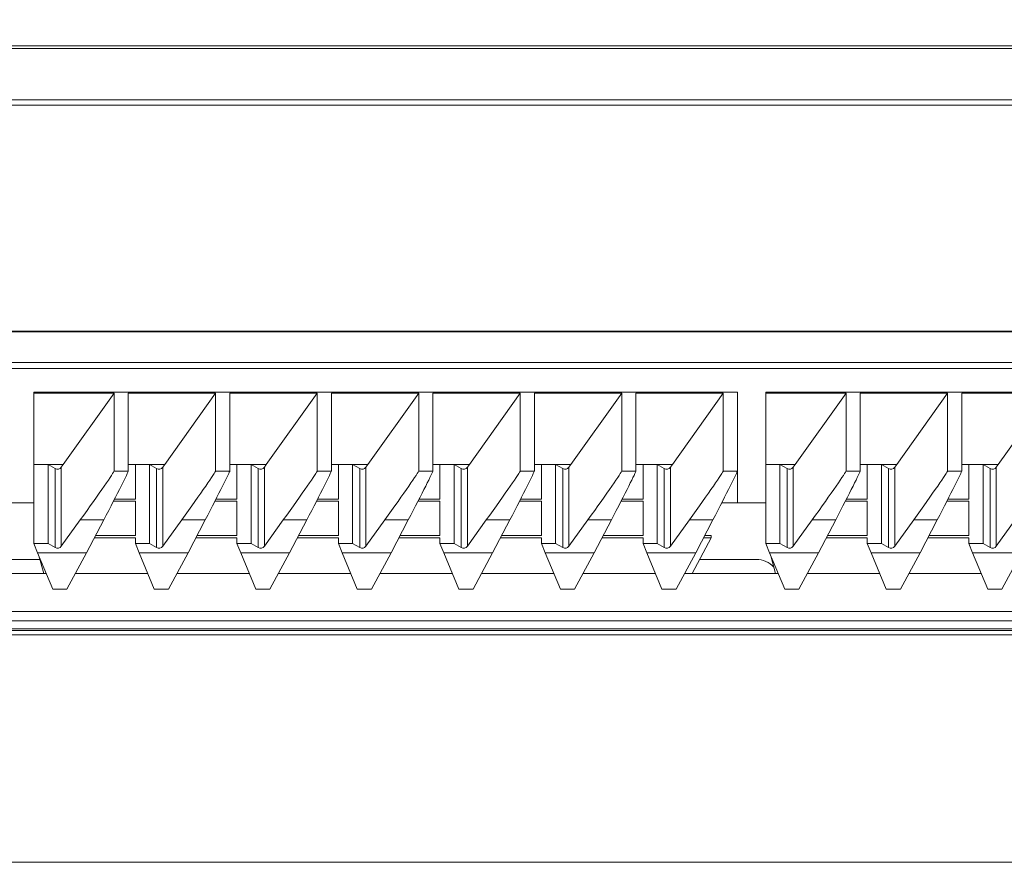
# Model space of a CAD drawing. Units: millimetres. Extents: x 45 to 3735, y 45 to 2628.
# Drawn here: x 924 to 1133, y 2255 to 2433 of the extents above; entities that cross this region are included whole.
import ezdxf

# ---------------------------------------------------------------- set-up
doc = ezdxf.new("R2010")
doc.units = ezdxf.units.MM
doc.header["$LTSCALE"] = 9
doc.layers.add('尺寸标注线', color=102, linetype='Continuous')
doc.styles.add('SLDTEXTSTYLE0', font='txt')
doc.dimstyles.new('SLDDIMSTYLE0', dxfattribs={"dimtxt": 31.5, "dimasz": 21.6, "dimexe": 0, "dimexo": 0.0625, "dimgap": 7.875, "dimtad": 2, "dimdec": 0, "dimrnd": 1e-09, "dimzin": 12, "dimdsep": 46, "dimtxsty": 'SLDTEXTSTYLE0', "dimsah": 1, "dimcen": 0.09, "dimadec": 0, "dimazin": 3, "dimtfac": 1, "dimtdec": 0, "dimtofl": 0, "dimtmove": 0, "dimatfit": 3, "dimfxl": 1, "dimfrac": 2, "dimtolj": 1, "dimtzin": 12, "dimarcsym": 0})

# ---------------------------------------------------------------- blocks, each defined once
blk = doc.blocks.new('_D_2')
at = {"layer": '尺寸标注线', "transparency": 16777216}
for p, q in [((574.97, 2363.14), (574.97, 2502.33)), ((1274.97, 2363.14), (1274.97, 2502.33)), ((574.97, 2484.33), (1274.97, 2484.33))]:
    blk.add_line(p, q, dxfattribs=at)
for points in [[(574.97, 2484.33), (596.57, 2480.73), (596.57, 2487.93)], [(1274.97, 2484.33), (1253.37, 2487.93), (1253.37, 2480.73)]]:
    blk.add_solid(points, dxfattribs=at)
at = {"layer": '尺寸标注线', "transparency": 16777216, "insert": (897.48, 2524.94), "char_height": 31.5, "attachment_point": 1, "style": 'SLDTEXTSTYLE0'}
blk.add_mtext('700', dxfattribs=at)

msp = doc.modelspace()

# ---------------------------------------------------------------- linework, layer by layer
at = {"color": 7, "linetype": 'Continuous', "lineweight": 18}
for p, q in [((1237.47, 2427.84), (612.47, 2427.84)), ((1237.47, 2427.25), (612.47, 2427.25)), ((1237.47, 2416.41), (612.47, 2416.41)), ((1237.47, 2415.29), (612.47, 2415.29)), ((1232.47, 2367.47), (617.47, 2367.47)), ((1232.47, 2367.28), (617.47, 2367.28)), ((1237.47, 2360.84), (612.47, 2360.84)), ((612.47, 2359.52), (1237.47, 2359.52)), ((927.47, 2354.53), (927.47, 2354.34)), ((1076.47, 2354.53), (927.47, 2354.53)), ((927.47, 2354.34), (944.47, 2354.34)), ((927.47, 2354.34), (927.47, 2339.21)), ((933.7, 2339.21), (944.47, 2354.34)), ((944.47, 2337.85), (944.47, 2354.34)), ((947.47, 2354.34), (965.97, 2354.34)), ((947.47, 2337.85), (947.47, 2354.34)), ((955.2, 2339.21), (965.97, 2354.34)), ((965.97, 2337.85), (965.97, 2354.34)), ((968.97, 2354.34), (987.47, 2354.34)), ((968.97, 2337.85), (968.97, 2354.34)), ((976.7, 2339.21), (987.47, 2354.34)), ((987.47, 2337.85), (987.47, 2354.34)), ((990.47, 2354.34), (1008.97, 2354.34)), ((990.47, 2337.85), (990.47, 2354.34)), ((998.2, 2339.21), (1008.97, 2354.34)), ((1008.97, 2337.85), (1008.97, 2354.34)), ((1011.97, 2354.34), (1030.47, 2354.34)), ((1011.97, 2337.85), (1011.97, 2354.34)), ((1019.7, 2339.21), (1030.47, 2354.34)), ((1030.47, 2337.85), (1030.47, 2354.34)), ((1033.47, 2354.34), (1051.97, 2354.34)), ((1033.47, 2337.85), (1033.47, 2354.34)), ((1041.2, 2339.21), (1051.97, 2354.34)), ((1051.97, 2337.85), (1051.97, 2354.34)), ((1054.97, 2354.34), (1073.47, 2354.34)), ((1054.97, 2337.85), (1054.97, 2354.34)), ((1073.47, 2354.34), (1062.7, 2339.21)), ((1073.47, 2337.85), (1073.47, 2354.34)), ((1076.47, 2354.53), (1076.47, 2354.34)), ((1076.47, 2337.85), (1076.47, 2354.34)), ((1082.47, 2354.53), (1082.47, 2354.34)), ((1231.47, 2354.53), (1082.47, 2354.53)), ((1082.47, 2354.34), (1099.47, 2354.34)), ((1082.47, 2354.34), (1082.47, 2339.21)), ((1088.7, 2339.21), (1099.47, 2354.34)), ((1099.47, 2337.85), (1099.47, 2354.34)), ((1102.47, 2354.34), (1120.97, 2354.34)), ((1102.47, 2337.85), (1102.47, 2354.34)), ((1110.2, 2339.21), (1120.97, 2354.34)), ((1120.97, 2337.85), (1120.97, 2354.34)), ((1123.97, 2354.34), (1142.47, 2354.34)), ((1123.97, 2337.85), (1123.97, 2354.34)), ((1131.7, 2339.21), (1142.47, 2354.34)), ((927.47, 2331.88), (927.47, 2339.21)), ((927.47, 2339.21), (930.47, 2339.21)), ((930.47, 2322.5), (930.47, 2339.21)), ((930.47, 2339.21), (931.97, 2338.35)), ((930.47, 2339.21), (933.7, 2339.21)), ((931.97, 2321.63), (931.97, 2338.35)), ((933.28, 2338.63), (933.7, 2339.21)), ((933.28, 2321.91), (933.28, 2338.63)), ((944.47, 2337.85), (947.47, 2337.85)), ((947.47, 2339.21), (948.97, 2339.21)), ((948.97, 2339.21), (951.97, 2339.21)), ((948.97, 2331.88), (948.97, 2339.21)), ((951.97, 2322.5), (951.97, 2339.21)), ((951.97, 2339.21), (953.47, 2338.35)), ((951.97, 2339.21), (955.2, 2339.21)), ((953.47, 2321.63), (953.47, 2338.35)), ((954.78, 2338.63), (955.2, 2339.21)), ((954.78, 2321.91), (954.78, 2338.63)), ((965.97, 2337.85), (968.97, 2337.85)), ((968.97, 2339.21), (970.47, 2339.21)), ((970.47, 2339.21), (973.47, 2339.21)), ((970.47, 2331.88), (970.47, 2339.21)), ((973.47, 2322.5), (973.47, 2339.21)), ((973.47, 2339.21), (974.97, 2338.35)), ((973.47, 2339.21), (976.7, 2339.21)), ((974.97, 2321.63), (974.97, 2338.35)), ((976.28, 2338.63), (976.7, 2339.21)), ((976.28, 2321.91), (976.28, 2338.63)), ((987.47, 2337.85), (990.47, 2337.85)), ((990.47, 2339.21), (991.97, 2339.21)), ((991.97, 2339.21), (994.97, 2339.21)), ((991.97, 2331.88), (991.97, 2339.21)), ((994.97, 2322.5), (994.97, 2339.21)), ((994.97, 2339.21), (996.47, 2338.35)), ((994.97, 2339.21), (998.2, 2339.21)), ((996.47, 2321.63), (996.47, 2338.35)), ((997.78, 2338.63), (998.2, 2339.21)), ((997.78, 2321.91), (997.78, 2338.63)), ((1008.97, 2337.85), (1011.97, 2337.85)), ((1011.97, 2339.21), (1013.47, 2339.21)), ((1013.47, 2339.21), (1016.47, 2339.21)), ((1013.47, 2331.88), (1013.47, 2339.21)), ((1016.47, 2322.5), (1016.47, 2339.21)), ((1016.47, 2339.21), (1017.97, 2338.35)), ((1016.47, 2339.21), (1019.7, 2339.21)), ((1017.97, 2321.63), (1017.97, 2338.35)), ((1019.28, 2338.63), (1019.7, 2339.21)), ((1019.28, 2321.91), (1019.28, 2338.63)), ((1030.47, 2337.85), (1033.47, 2337.85)), ((1033.47, 2339.21), (1034.97, 2339.21)), ((1034.97, 2339.21), (1037.97, 2339.21)), ((1034.97, 2331.88), (1034.97, 2339.21)), ((1037.97, 2322.5), (1037.97, 2339.21)), ((1037.97, 2339.21), (1039.47, 2338.35)), ((1037.97, 2339.21), (1041.2, 2339.21)), ((1039.47, 2321.63), (1039.47, 2338.35)), ((1040.78, 2338.63), (1041.2, 2339.21)), ((1040.78, 2321.91), (1040.78, 2338.63)), ((1051.97, 2337.85), (1054.97, 2337.85)), ((1054.97, 2339.21), (1056.47, 2339.21)), ((1056.47, 2339.21), (1059.47, 2339.21)), ((1056.47, 2331.88), (1056.47, 2339.21)), ((1059.47, 2322.5), (1059.47, 2339.21)), ((1060.97, 2338.35), (1059.47, 2339.21)), ((1059.47, 2339.21), (1062.7, 2339.21)), ((1060.97, 2321.63), (1060.97, 2338.35)), ((1062.7, 2339.21), (1062.28, 2338.63)), ((1062.28, 2321.91), (1062.28, 2338.63)), ((1073.47, 2337.85), (1076.47, 2337.85)), ((1076.47, 2337.85), (1076.47, 2331.13)), ((1082.47, 2339.21), (1085.47, 2339.21)), ((1082.47, 2331.88), (1082.47, 2339.21)), ((1085.47, 2322.5), (1085.47, 2339.21)), ((1085.47, 2339.21), (1086.97, 2338.35)), ((1085.47, 2339.21), (1088.7, 2339.21)), ((1086.97, 2321.63), (1086.97, 2338.35)), ((1088.28, 2338.63), (1088.7, 2339.21)), ((1088.28, 2321.91), (1088.28, 2338.63)), ((1099.47, 2337.85), (1102.47, 2337.85)), ((1102.47, 2339.21), (1103.97, 2339.21)), ((1103.97, 2339.21), (1106.97, 2339.21)), ((1103.97, 2331.88), (1103.97, 2339.21)), ((1106.97, 2322.5), (1106.97, 2339.21)), ((1106.97, 2339.21), (1108.47, 2338.35)), ((1106.97, 2339.21), (1110.2, 2339.21)), ((1108.47, 2321.63), (1108.47, 2338.35)), ((1109.78, 2338.63), (1110.2, 2339.21)), ((1109.78, 2321.91), (1109.78, 2338.63)), ((1120.97, 2337.85), (1123.97, 2337.85)), ((1123.97, 2339.21), (1125.47, 2339.21)), ((1125.47, 2339.21), (1128.47, 2339.21)), ((1125.47, 2331.88), (1125.47, 2339.21)), ((1128.47, 2322.5), (1128.47, 2339.21)), ((1128.47, 2339.21), (1129.97, 2338.35)), ((1128.47, 2339.21), (1131.7, 2339.21)), ((1129.97, 2321.63), (1129.97, 2338.35)), ((1131.28, 2338.63), (1131.7, 2339.21)), ((1131.28, 2321.91), (1131.28, 2338.63)), ((927.47, 2331.13), (918.15, 2331.13)), ((927.47, 2331.88), (927.47, 2331.44)), ((927.47, 2324.18), (927.47, 2331.44)), ((944.31, 2331.44), (948.97, 2331.44)), ((944.53, 2331.88), (948.97, 2331.88)), ((948.97, 2324.18), (948.97, 2331.44)), ((965.81, 2331.44), (970.47, 2331.44)), ((966.03, 2331.88), (970.47, 2331.88)), ((970.47, 2324.18), (970.47, 2331.44)), ((987.31, 2331.44), (991.97, 2331.44)), ((987.53, 2331.88), (991.97, 2331.88)), ((991.97, 2324.18), (991.97, 2331.44)), ((1008.81, 2331.44), (1013.47, 2331.44)), ((1009.03, 2331.88), (1013.47, 2331.88)), ((1013.47, 2324.18), (1013.47, 2331.44)), ((1030.31, 2331.44), (1034.97, 2331.44)), ((1030.53, 2331.88), (1034.97, 2331.88)), ((1034.97, 2324.18), (1034.97, 2331.44)), ((1051.81, 2331.44), (1056.47, 2331.44)), ((1052.03, 2331.88), (1056.47, 2331.88)), ((1056.47, 2324.18), (1056.47, 2331.44)), ((1082.47, 2331.13), (1073.15, 2331.13)), ((1082.47, 2331.88), (1082.47, 2331.44)), ((1082.47, 2324.18), (1082.47, 2331.44)), ((1099.31, 2331.44), (1103.97, 2331.44)), ((1099.53, 2331.88), (1103.97, 2331.88)), ((1103.97, 2324.18), (1103.97, 2331.44)), ((1120.81, 2331.44), (1125.47, 2331.44)), ((1121.03, 2331.88), (1125.47, 2331.88)), ((1125.47, 2324.18), (1125.47, 2331.44)), ((937.29, 2327.49), (933.28, 2321.91)), ((937.29, 2327.49), (942.27, 2327.49)), ((938.63, 2320.5), (942.27, 2327.49)), ((958.79, 2327.49), (954.78, 2321.91)), ((958.79, 2327.49), (963.77, 2327.49)), ((960.13, 2320.5), (963.77, 2327.49)), ((980.29, 2327.49), (976.28, 2321.91)), ((980.29, 2327.49), (985.27, 2327.49)), ((981.63, 2320.5), (985.27, 2327.49)), ((1001.79, 2327.49), (997.78, 2321.91)), ((1001.79, 2327.49), (1006.77, 2327.49)), ((1003.13, 2320.5), (1006.77, 2327.49)), ((1023.29, 2327.49), (1019.28, 2321.91)), ((1023.29, 2327.49), (1028.27, 2327.49)), ((1024.63, 2320.5), (1028.27, 2327.49)), ((1044.79, 2327.49), (1040.78, 2321.91)), ((1044.79, 2327.49), (1049.77, 2327.49)), ((1046.13, 2320.5), (1049.77, 2327.49)), ((1066.29, 2327.49), (1062.28, 2321.91)), ((1066.29, 2327.49), (1071.27, 2327.49)), ((1067.63, 2320.5), (1071.27, 2327.49)), ((1092.29, 2327.49), (1088.28, 2321.91)), ((1092.29, 2327.49), (1097.27, 2327.49)), ((1093.63, 2320.5), (1097.27, 2327.49)), ((1113.79, 2327.49), (1109.78, 2321.91)), ((1113.79, 2327.49), (1118.77, 2327.49)), ((1115.13, 2320.5), (1118.77, 2327.49)), ((1135.29, 2327.49), (1131.28, 2321.91)), ((927.47, 2324.18), (927.47, 2323.74)), ((927.47, 2322.5), (927.47, 2323.74)), ((940.32, 2323.74), (948.97, 2323.74)), ((940.55, 2324.18), (948.97, 2324.18)), ((948.97, 2322.5), (948.97, 2323.74)), ((961.82, 2323.74), (970.47, 2323.74)), ((962.05, 2324.18), (970.47, 2324.18)), ((970.47, 2322.5), (970.47, 2323.74)), ((983.32, 2323.74), (991.97, 2323.74)), ((983.55, 2324.18), (991.97, 2324.18)), ((991.97, 2322.5), (991.97, 2323.74)), ((1004.82, 2323.74), (1013.47, 2323.74)), ((1005.05, 2324.18), (1013.47, 2324.18)), ((1013.47, 2322.5), (1013.47, 2323.74)), ((1026.32, 2323.74), (1034.97, 2323.74)), ((1026.55, 2324.18), (1034.97, 2324.18)), ((1034.97, 2322.5), (1034.97, 2323.74)), ((1047.82, 2323.74), (1056.47, 2323.74)), ((1048.05, 2324.18), (1056.47, 2324.18)), ((1056.47, 2322.5), (1056.47, 2323.74)), ((1066.89, 2316.13), (1070.93, 2323.74)), ((1069.32, 2323.74), (1070.93, 2323.74)), ((1069.55, 2324.18), (1070.93, 2324.18)), ((1070.93, 2323.74), (1070.93, 2324.18)), ((1082.47, 2324.18), (1082.47, 2323.74)), ((1082.47, 2322.5), (1082.47, 2323.74)), ((1095.32, 2323.74), (1103.97, 2323.74)), ((1095.55, 2324.18), (1103.97, 2324.18)), ((1103.97, 2322.5), (1103.97, 2323.74)), ((1116.82, 2323.74), (1125.47, 2323.74)), ((1117.05, 2324.18), (1125.47, 2324.18)), ((1125.47, 2322.5), (1125.47, 2323.74)), ((927.47, 2322.5), (928.27, 2320.5)), ((930.47, 2322.5), (927.47, 2322.5)), ((931.97, 2321.63), (930.47, 2322.5)), ((948.97, 2322.5), (949.77, 2320.5)), ((951.97, 2322.5), (948.97, 2322.5)), ((953.47, 2321.63), (951.97, 2322.5)), ((970.47, 2322.5), (971.27, 2320.5)), ((973.47, 2322.5), (970.47, 2322.5)), ((974.97, 2321.63), (973.47, 2322.5)), ((991.97, 2322.5), (992.77, 2320.5)), ((994.97, 2322.5), (991.97, 2322.5)), ((996.47, 2321.63), (994.97, 2322.5)), ((1013.47, 2322.5), (1014.27, 2320.5)), ((1016.47, 2322.5), (1013.47, 2322.5)), ((1017.97, 2321.63), (1016.47, 2322.5)), ((1034.97, 2322.5), (1035.77, 2320.5)), ((1037.97, 2322.5), (1034.97, 2322.5)), ((1039.47, 2321.63), (1037.97, 2322.5)), ((1056.47, 2322.5), (1057.27, 2320.5)), ((1059.47, 2322.5), (1056.47, 2322.5)), ((1060.97, 2321.63), (1059.47, 2322.5)), ((1082.47, 2322.5), (1083.27, 2320.5)), ((1085.47, 2322.5), (1082.47, 2322.5)), ((1086.97, 2321.63), (1085.47, 2322.5)), ((1103.97, 2322.5), (1104.77, 2320.5)), ((1106.97, 2322.5), (1103.97, 2322.5)), ((1108.47, 2321.63), (1106.97, 2322.5)), ((1125.47, 2322.5), (1126.27, 2320.5)), ((1128.47, 2322.5), (1125.47, 2322.5)), ((1129.97, 2321.63), (1128.47, 2322.5)), ((928.73, 2319.13), (913.48, 2319.13)), ((928.27, 2320.5), (938.63, 2320.5)), ((931.47, 2312.87), (928.27, 2320.5)), ((928.52, 2319.91), (929.55, 2316.13)), ((938.63, 2320.5), (934.47, 2312.87)), ((949.77, 2320.5), (960.13, 2320.5)), ((952.97, 2312.87), (949.77, 2320.5)), ((960.13, 2320.5), (955.97, 2312.87)), ((971.27, 2320.5), (981.63, 2320.5)), ((974.47, 2312.87), (971.27, 2320.5)), ((981.63, 2320.5), (977.47, 2312.87)), ((992.77, 2320.5), (1003.13, 2320.5)), ((995.97, 2312.87), (992.77, 2320.5)), ((1003.13, 2320.5), (998.97, 2312.87)), ((1014.27, 2320.5), (1024.63, 2320.5)), ((1017.47, 2312.87), (1014.27, 2320.5)), ((1024.63, 2320.5), (1020.47, 2312.87)), ((1035.77, 2320.5), (1046.13, 2320.5)), ((1038.97, 2312.87), (1035.77, 2320.5)), ((1046.13, 2320.5), (1041.97, 2312.87)), ((1057.27, 2320.5), (1067.63, 2320.5)), ((1060.47, 2312.87), (1057.27, 2320.5)), ((1067.63, 2320.5), (1063.47, 2312.87)), ((1080.47, 2319.13), (1068.48, 2319.13)), ((1083.27, 2320.5), (1093.63, 2320.5)), ((1086.47, 2312.87), (1083.27, 2320.5)), ((1083.52, 2319.91), (1084.55, 2316.13)), ((1093.63, 2320.5), (1089.47, 2312.87)), ((1104.77, 2320.5), (1115.13, 2320.5)), ((1107.97, 2312.87), (1104.77, 2320.5)), ((1115.13, 2320.5), (1110.97, 2312.87)), ((1126.27, 2320.5), (1136.63, 2320.5)), ((1129.47, 2312.87), (1126.27, 2320.5)), ((1136.63, 2320.5), (1132.47, 2312.87)), ((930.11, 2316.13), (910.25, 2316.13)), ((951.61, 2316.13), (936.25, 2316.13)), ((973.11, 2316.13), (957.75, 2316.13)), ((994.61, 2316.13), (979.25, 2316.13)), ((1016.11, 2316.13), (1000.75, 2316.13)), ((1037.61, 2316.13), (1022.25, 2316.13)), ((1059.11, 2316.13), (1043.75, 2316.13)), ((1085.11, 2316.13), (1065.25, 2316.13)), ((1106.61, 2316.13), (1091.25, 2316.13)), ((1128.11, 2316.13), (1112.75, 2316.13)), ((931.47, 2312.87), (934.47, 2312.87)), ((952.97, 2312.87), (955.97, 2312.87)), ((974.47, 2312.87), (977.47, 2312.87)), ((995.97, 2312.87), (998.97, 2312.87)), ((1017.47, 2312.87), (1020.47, 2312.87)), ((1038.97, 2312.87), (1041.97, 2312.87)), ((1060.47, 2312.87), (1063.47, 2312.87)), ((1086.47, 2312.87), (1089.47, 2312.87)), ((1107.97, 2312.87), (1110.97, 2312.87)), ((1129.47, 2312.87), (1132.47, 2312.87)), ((1241.97, 2308.14), (607.97, 2308.14)), ((613.47, 2306.13), (1236.47, 2306.13)), ((1274.97, 2304.13), (574.97, 2304.13)), ((614.02, 2304.47), (1235.92, 2304.47)), ((1274.97, 2303.21), (574.97, 2303.21)), ((1274.97, 2255.05), (574.97, 2255.05))]:
    msp.add_line(p, q, dxfattribs=at)
for centre, radius, start, end in [((932.47, 2322.5), 1, 240.0146, 324.2938), ((953.97, 2322.5), 1, 240.0146, 324.2938), ((975.47, 2322.5), 1, 240.0146, 324.2938), ((996.97, 2322.5), 1, 240.0146, 324.2938), ((1018.47, 2322.5), 1, 240.0146, 324.2938), ((1039.97, 2322.5), 1, 240.0146, 324.2938), ((1061.47, 2322.5), 1, 240.0146, 324.2938), ((1087.47, 2322.5), 1, 240.0146, 324.2938), ((1108.97, 2322.5), 1, 240.0146, 324.2938), ((1130.47, 2322.5), 1, 240.0146, 324.2938), ((1080.47, 2314.13), 5, 42.0709, 90)]:
    msp.add_arc(centre, radius, start, end, dxfattribs=at)
for centre, major_axis, ratio, start_param, end_param in [((932.47, 2339.21), (1, 0), 0.984671, 4.18879, 5.660526), ((937.29, 2327.86), (7.18, 10), 0.017365, 4.688201, 6.258997), ((942.27, 2327.86), (5.2, 10), 0.015002, 4.683535, 6.254331), ((953.97, 2339.21), (1, 0), 0.984671, 4.18879, 5.660526), ((958.79, 2327.86), (7.18, 10), 0.017365, 4.688201, 6.258997), ((963.77, 2327.86), (5.2, 10), 0.015002, 4.683535, 6.254331), ((975.47, 2339.21), (1, 0), 0.984671, 4.18879, 5.660526), ((980.29, 2327.86), (7.18, 10), 0.017365, 4.688201, 6.258997), ((985.27, 2327.86), (5.2, 10), 0.015002, 4.683535, 6.254331), ((996.97, 2339.21), (1, 0), 0.984671, 4.18879, 5.660526), ((1001.79, 2327.86), (7.18, 10), 0.017365, 4.688201, 6.258997), ((1006.77, 2327.86), (5.2, 10), 0.015002, 4.683535, 6.254331), ((1018.47, 2339.21), (1, 0), 0.984671, 4.18879, 5.660526), ((1023.29, 2327.86), (7.18, 10), 0.017365, 4.688201, 6.258997), ((1028.27, 2327.86), (5.2, 10), 0.015002, 4.683535, 6.254331), ((1039.97, 2339.21), (1, 0), 0.984671, 4.18879, 5.660526), ((1044.79, 2327.86), (7.18, 10), 0.017365, 4.688201, 6.258997), ((1049.77, 2327.86), (5.2, 10), 0.015002, 4.683535, 6.254331), ((1061.47, 2339.21), (1, 0), 0.984671, 4.18879, 5.660526), ((1066.29, 2327.86), (7.18, 10), 0.017365, 4.688201, 6.258997), ((1071.27, 2327.86), (5.2, 10), 0.015002, 4.683535, 6.254331), ((1087.47, 2339.21), (1, 0), 0.984671, 4.18879, 5.660526), ((1092.29, 2327.86), (7.18, 10), 0.017365, 4.688201, 6.258997), ((1097.27, 2327.86), (5.2, 10), 0.015002, 4.683535, 6.254331), ((1108.97, 2339.21), (1, 0), 0.984671, 4.18879, 5.660526), ((1113.79, 2327.86), (7.18, 10), 0.017365, 4.688201, 6.258997), ((1118.77, 2327.86), (5.2, 10), 0.015002, 4.683535, 6.254331), ((1130.47, 2339.21), (1, 0), 0.984671, 4.18879, 5.660526)]:
    msp.add_ellipse(centre, major_axis=major_axis, ratio=ratio, start_param=start_param, end_param=end_param, dxfattribs=at)

# ---------------------------------------------------------------- dimensions: what is measured, and where the dimension line sits
at = {"layer": '尺寸标注线'}
dim = msp.add_linear_dim(base=(1274.97, 2484.33), p1=(574.97, 2354.14), p2=(1274.97, 2354.14), dimstyle='SLDDIMSTYLE0', dxfattribs=at)
dim.commit()
dim.dimension.update_dxf_attribs({"geometry": '_D_2', "text_midpoint": (924.97, 2484.33), "dimtype": 160})

doc.saveas('drawing.dxf')
